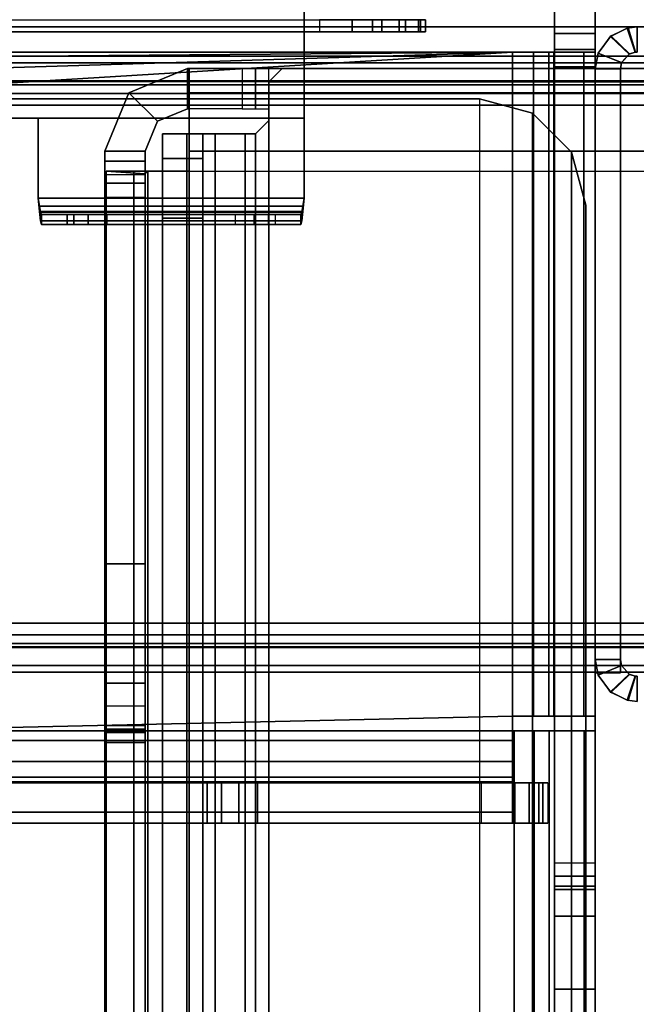
# Model space of a CAD drawing. Units: inches. Extents: x -2 to 194, y -6 to 65.
# Drawn here: x 82 to 83, y 8 to 11 of the extents above; entities that cross this region are included whole.
import ezdxf

# ---------------------------------------------------------------- set-up
doc = ezdxf.new("R2010")
doc.units = ezdxf.units.IN
doc.header["$MEASUREMENT"] = 0
for name, color, linetype in [('FRAME', 7, 'Continuous'), ('FRAME-BRACKET', 7, 'Continuous'), ('FRAME-CONNECTOR', 7, 'Continuous'), ('FRAME-LIGHTSEAL', 7, 'Continuous'), ('FRAME-OTHER', 7, 'Continuous'), ('TILE-STEEL', 3, 'Continuous'), ('WKSURF-TOP', 6, 'Continuous')]:
    doc.layers.add(name, color=color, linetype=linetype)
doc.styles.get("Standard").update_dxf_attribs({"font": 'arial.ttf'})

# ---------------------------------------------------------------- blocks, each defined once
blk = doc.blocks.new('MHQ100_4206_0T')
at = {"layer": 'FRAME'}
for points in [[(37.625, -6, 6.9215), (37.625, -6.075, 6.9215), (37.6316, -6.0754, 6.9611), (37.655, -6.0037, 6.9757)], [(37.625, -6.075, 26.705), (37.625, -6, 26.705), (37.6522, -6.003, 26.6472), (37.6305, -6.0753, 26.663)], [(37.625, -6, 26.705), (37.6522, -6.003, 26.6472), (37.655, -6.0037, 6.9757), (37.625, -6, 6.9215)], [(37.655, -6.0037, 26.6243), (37.6316, -6.0754, 26.6389), (37.625, -6.075, 26.6785), (37.625, -6, 26.6785)], [(37.6305, -6.0753, 26.663), (37.6522, -6.003, 26.6472), (37.703, -6.0273, 26.615), (37.6479, -6.0806, 26.625)], [(37.655, -6.0037, 6.9757), (37.6316, -6.0754, 6.9611), (37.649, -6.0812, 6.9966), (37.7043, -6.0284, 7.0057)], [(37.7043, -6.0284, 26.5943), (37.649, -6.0812, 26.6034), (37.6316, -6.0754, 26.6389), (37.655, -6.0037, 26.6243)], [(37.7043, -6.0284, 7.0057), (37.655, -6.0037, 6.9757), (37.6522, -6.003, 26.6472), (37.703, -6.0273, 26.615)], [(37.6479, -6.0806, 26.625), (37.703, -6.0273, 26.615), (37.7411, -6.0788, 26.605), (37.6715, -6.1065, 26.605)], [(37.7043, -6.0284, 7.0057), (37.649, -6.0812, 6.9966), (37.6714, -6.1064, 7.015), (37.741, -6.0785, 7.015)], [(37.741, -6.0785, 26.585), (37.6714, -6.1064, 26.585), (37.649, -6.0812, 26.6034), (37.7043, -6.0284, 26.5943)], [(37.703, -6.0273, 26.615), (37.7411, -6.0788, 26.605), (37.741, -6.0785, 7.015), (37.7043, -6.0284, 7.0057)], [(71.68, -6.0875, 5.745), (36.32, -6.0875, 5.745), (36.32, -6.1069, 5.6725), (71.68, -6.1069, 5.6725)], [(71.68, -6.0875, 6.831), (71.68, -6.0875, 5.745), (36.32, -6.0875, 5.745), (36.32, -6.0875, 6.831)], [(71.68, -6.1069, 6.9035), (36.32, -6.1069, 6.9035), (36.32, -6.0875, 6.831), (71.68, -6.0875, 6.831)], [(71.68, -6.1069, 27.9275), (36.32, -6.1069, 27.9275), (36.32, -6.0875, 27.855), (71.68, -6.0875, 27.855)], [(36.32, -6.0875, 26.769), (36.32, -6.0875, 27.855), (71.68, -6.0875, 27.855), (71.68, -6.0875, 26.769)], [(71.68, -6.0875, 26.769), (36.32, -6.0875, 26.769), (36.32, -6.1069, 26.6965), (71.68, -6.1069, 26.6965)], [(37.625, -6.075, 6.9215), (37.6316, -6.0754, 6.9611), (37.6305, -6.0753, 26.663), (37.625, -6.075, 26.705)], [(37.6479, -6.0806, 26.625), (37.6305, -6.0753, 26.663), (37.6316, -6.0754, 6.9611), (37.649, -6.0812, 6.9966)], [(37.649, -6.0812, 6.9966), (37.6714, -6.1064, 7.015), (37.6715, -6.1065, 26.605), (37.6479, -6.0806, 26.625)], [(37.675, -6.125, 7.015), (37.6714, -6.1064, 7.015), (37.741, -6.0785, 7.015), (37.75, -6.125, 7.015)], [(37.75, -6.125, 26.585), (37.741, -6.0785, 26.585), (37.6714, -6.1064, 26.585), (37.675, -6.125, 26.585)], [(37.75, -6.125, 26.605), (37.7411, -6.0788, 26.605), (37.6715, -6.1065, 26.605), (37.675, -6.125, 26.605)], [(37.675, -6.085, 7.015), (37.75, -6.085, 7.015), (37.75, -7.875, 7.015), (37.675, -7.875, 7.015)], [(37.675, -6.085, 26.605), (37.75, -6.085, 26.605), (37.75, -7.875, 26.605), (37.675, -7.875, 26.605)], [(37.675, -6.085, 7.015), (37.675, -7.875, 7.015), (37.675, -7.875, 26.605), (37.675, -6.085, 26.605)], [(37.75, -6.085, 7.015), (37.675, -6.085, 7.015), (37.675, -6.085, 26.605), (37.75, -6.085, 26.605)], [(37.675, -7.875, 26.585), (37.75, -7.875, 26.585), (37.75, -6.085, 26.585), (37.675, -6.085, 26.585)], [(37.75, -6.125, 7.015), (37.741, -6.0785, 7.015), (37.7411, -6.0788, 26.605), (37.75, -6.125, 26.605)], [(37.75, -7.875, 26.605), (37.75, -6.085, 26.605), (37.75, -6.085, 7.015), (37.75, -7.875, 7.015)], [(71.68, -6.1069, 5.6725), (36.32, -6.1069, 5.6725), (36.32, -6.16, 5.6194), (71.68, -6.16, 5.6194)], [(71.68, -6.16, 6.9566), (36.32, -6.16, 6.9566), (36.32, -6.1069, 6.9035), (71.68, -6.1069, 6.9035)], [(71.68, -6.16, 27.9806), (36.32, -6.16, 27.9806), (36.32, -6.1069, 27.9275), (71.68, -6.1069, 27.9275)], [(71.68, -6.1069, 26.6965), (36.32, -6.1069, 26.6965), (36.32, -6.16, 26.6434), (71.68, -6.16, 26.6434)], [(37.675, -6.125, 26.605), (37.6715, -6.1065, 26.605), (37.6714, -6.1064, 7.015), (37.675, -6.125, 7.015)], [(37.675, -6.125, 7.015), (37.75, -6.125, 7.015), (37.75, -6.125, 26.605), (37.675, -6.125, 26.605)], [(71.68, -6.16, 5.6194), (36.32, -6.16, 5.6194), (36.32, -6.2325, 5.6), (71.68, -6.2325, 5.6)], [(71.68, -6.2325, 6.976), (36.32, -6.2325, 6.976), (36.32, -6.16, 6.9566), (71.68, -6.16, 6.9566)], [(71.68, -6.2325, 28), (36.32, -6.2325, 28), (36.32, -6.16, 27.9806), (71.68, -6.16, 27.9806)], [(71.68, -6.16, 26.6434), (36.32, -6.16, 26.6434), (36.32, -6.2325, 26.624), (71.68, -6.2325, 26.624)], [(36.32, -6.1625, 5.745), (71.68, -6.1625, 5.745), (71.68, -6.1719, 5.71), (36.32, -6.1719, 5.71)], [(36.32, -6.1625, 5.745), (36.32, -6.1625, 6.831), (71.68, -6.1625, 6.831), (71.68, -6.1625, 5.745)], [(36.32, -6.1719, 6.866), (71.68, -6.1719, 6.866), (71.68, -6.1625, 6.831), (36.32, -6.1625, 6.831)], [(36.32, -6.1719, 27.89), (71.68, -6.1719, 27.89), (71.68, -6.1625, 27.855), (36.32, -6.1625, 27.855)], [(71.68, -6.1625, 27.855), (71.68, -6.1625, 26.769), (36.32, -6.1625, 26.769), (36.32, -6.1625, 27.855)], [(36.32, -6.1625, 26.769), (71.68, -6.1625, 26.769), (71.68, -6.1719, 26.734), (36.32, -6.1719, 26.734)], [(36.32, -6.1719, 5.71), (71.68, -6.1719, 5.71), (71.68, -6.1975, 5.6844), (36.32, -6.1975, 5.6844)], [(36.32, -6.1975, 6.8916), (71.68, -6.1975, 6.8916), (71.68, -6.1719, 6.866), (36.32, -6.1719, 6.866)], [(36.32, -6.1975, 27.9156), (71.68, -6.1975, 27.9156), (71.68, -6.1719, 27.89), (36.32, -6.1719, 27.89)], [(36.32, -6.1719, 26.734), (71.68, -6.1719, 26.734), (71.68, -6.1975, 26.7084), (36.32, -6.1975, 26.7084)], [(36.32, -6.1975, 5.6844), (71.68, -6.1975, 5.6844), (71.68, -6.2325, 5.675), (36.32, -6.2325, 5.675)], [(36.32, -6.2325, 6.901), (71.68, -6.2325, 6.901), (71.68, -6.1975, 6.8916), (36.32, -6.1975, 6.8916)], [(36.32, -6.2325, 27.925), (71.68, -6.2325, 27.925), (71.68, -6.1975, 27.9156), (36.32, -6.1975, 27.9156)], [(36.32, -6.1975, 26.7084), (71.68, -6.1975, 26.7084), (71.68, -6.2325, 26.699), (36.32, -6.2325, 26.699)], [(71.68, -6.2325, 5.675), (71.68, -7.7675, 5.675), (36.32, -7.7675, 5.675), (36.32, -6.2325, 5.675)], [(36.32, -6.2325, 5.6), (71.68, -6.2325, 5.6), (71.68, -7.7675, 5.6), (36.32, -7.7675, 5.6)], [(36.32, -6.2325, 6.901), (36.32, -7.7675, 6.901), (71.68, -7.7675, 6.901), (71.68, -6.2325, 6.901)], [(36.32, -7.7675, 6.976), (71.68, -7.7675, 6.976), (71.68, -6.2325, 6.976), (36.32, -6.2325, 6.976)], [(36.32, -6.2325, 27.925), (36.32, -7.7675, 27.925), (71.68, -7.7675, 27.925), (71.68, -6.2325, 27.925)], [(36.32, -7.7675, 28), (71.68, -7.7675, 28), (71.68, -6.2325, 28), (36.32, -6.2325, 28)], [(71.68, -6.2325, 26.699), (71.68, -7.7675, 26.699), (36.32, -7.7675, 26.699), (36.32, -6.2325, 26.699)], [(36.32, -6.2325, 26.624), (71.68, -6.2325, 26.624), (71.68, -7.7675, 26.624), (36.32, -7.7675, 26.624)], [(36.32, -7.7675, 5.675), (71.68, -7.7675, 5.675), (71.68, -7.8025, 5.6844), (36.32, -7.8025, 5.6844)], [(71.68, -7.7675, 5.6), (36.32, -7.7675, 5.6), (36.32, -7.84, 5.6194), (71.68, -7.84, 5.6194)], [(36.32, -7.8025, 6.8916), (71.68, -7.8025, 6.8916), (71.68, -7.7675, 6.901), (36.32, -7.7675, 6.901)], [(71.68, -7.84, 6.9566), (36.32, -7.84, 6.9566), (36.32, -7.7675, 6.976), (71.68, -7.7675, 6.976)], [(36.32, -7.8025, 27.9156), (71.68, -7.8025, 27.9156), (71.68, -7.7675, 27.925), (36.32, -7.7675, 27.925)], [(71.68, -7.84, 27.9806), (36.32, -7.84, 27.9806), (36.32, -7.7675, 28), (71.68, -7.7675, 28)], [(36.32, -7.7675, 26.699), (71.68, -7.7675, 26.699), (71.68, -7.8025, 26.7084), (36.32, -7.8025, 26.7084)], [(71.68, -7.7675, 26.624), (36.32, -7.7675, 26.624), (36.32, -7.84, 26.6434), (71.68, -7.84, 26.6434)], [(36.32, -7.8025, 5.6844), (71.68, -7.8025, 5.6844), (71.68, -7.8281, 5.71), (36.32, -7.8281, 5.71)], [(36.32, -7.8281, 6.866), (71.68, -7.8281, 6.866), (71.68, -7.8025, 6.8916), (36.32, -7.8025, 6.8916)], [(36.32, -7.8281, 27.89), (71.68, -7.8281, 27.89), (71.68, -7.8025, 27.9156), (36.32, -7.8025, 27.9156)], [(36.32, -7.8025, 26.7084), (71.68, -7.8025, 26.7084), (71.68, -7.8281, 26.734), (36.32, -7.8281, 26.734)], [(36.32, -7.8281, 5.71), (71.68, -7.8281, 5.71), (71.68, -7.8375, 5.745), (36.32, -7.8375, 5.745)], [(36.32, -7.8375, 6.831), (71.68, -7.8375, 6.831), (71.68, -7.8281, 6.866), (36.32, -7.8281, 6.866)], [(36.32, -7.8375, 27.855), (71.68, -7.8375, 27.855), (71.68, -7.8281, 27.89), (36.32, -7.8281, 27.89)], [(36.32, -7.8281, 26.734), (71.68, -7.8281, 26.734), (71.68, -7.8375, 26.769), (36.32, -7.8375, 26.769)], [(71.68, -7.8375, 5.745), (71.68, -7.8375, 6.831), (36.32, -7.8375, 6.831), (36.32, -7.8375, 5.745)], [(36.32, -7.8375, 27.855), (36.32, -7.8375, 26.769), (71.68, -7.8375, 26.769), (71.68, -7.8375, 27.855)], [(71.68, -7.84, 5.6194), (36.32, -7.84, 5.6194), (36.32, -7.8931, 5.6725), (71.68, -7.8931, 5.6725)], [(71.68, -7.8931, 6.9035), (36.32, -7.8931, 6.9035), (36.32, -7.84, 6.9566), (71.68, -7.84, 6.9566)], [(71.68, -7.8931, 27.9275), (36.32, -7.8931, 27.9275), (36.32, -7.84, 27.9806), (71.68, -7.84, 27.9806)], [(71.68, -7.84, 26.6434), (36.32, -7.84, 26.6434), (36.32, -7.8931, 26.6965), (71.68, -7.8931, 26.6965)], [(37.75, -7.875, 7.015), (37.741, -7.9215, 7.015), (37.6714, -7.8936, 7.015), (37.675, -7.875, 7.015)], [(37.675, -7.875, 7.015), (37.6714, -7.8936, 7.015), (37.6715, -7.8935, 26.605), (37.675, -7.875, 26.605)], [(37.675, -7.875, 26.585), (37.6714, -7.8936, 26.585), (37.741, -7.9215, 26.585), (37.75, -7.875, 26.585)], [(37.675, -7.875, 26.605), (37.6715, -7.8935, 26.605), (37.7411, -7.9212, 26.605), (37.75, -7.875, 26.605)], [(37.675, -7.875, 26.605), (37.75, -7.875, 26.605), (37.75, -7.875, 7.015), (37.675, -7.875, 7.015)], [(37.75, -7.875, 26.605), (37.7411, -7.9212, 26.605), (37.741, -7.9215, 7.015), (37.75, -7.875, 7.015)], [(71.68, -7.8931, 5.6725), (36.32, -7.8931, 5.6725), (36.32, -7.9125, 5.745), (71.68, -7.9125, 5.745)], [(71.68, -7.9125, 6.831), (36.32, -7.9125, 6.831), (36.32, -7.8931, 6.9035), (71.68, -7.8931, 6.9035)], [(71.68, -7.9125, 27.855), (36.32, -7.9125, 27.855), (36.32, -7.8931, 27.9275), (71.68, -7.8931, 27.9275)], [(71.68, -7.8931, 26.6965), (36.32, -7.8931, 26.6965), (36.32, -7.9125, 26.769), (71.68, -7.9125, 26.769)], [(37.6715, -7.8935, 26.605), (37.7411, -7.9212, 26.605), (37.703, -7.9727, 26.615), (37.6479, -7.9194, 26.625)], [(37.6479, -7.9194, 26.625), (37.6715, -7.8935, 26.605), (37.6714, -7.8936, 7.015), (37.649, -7.9188, 6.9966)], [(37.741, -7.9215, 7.015), (37.6714, -7.8936, 7.015), (37.649, -7.9188, 6.9966), (37.7043, -7.9716, 7.0057)], [(37.7043, -7.9716, 26.5943), (37.649, -7.9188, 26.6034), (37.6714, -7.8936, 26.585), (37.741, -7.9215, 26.585)], [(36.32, -7.9125, 6.831), (36.32, -7.9125, 5.745), (71.68, -7.9125, 5.745), (71.68, -7.9125, 6.831)], [(71.68, -7.9125, 26.769), (71.68, -7.9125, 27.855), (36.32, -7.9125, 27.855), (36.32, -7.9125, 26.769)], [(37.655, -7.9963, 6.9757), (37.6316, -7.9246, 6.9611), (37.625, -7.925, 6.9215), (37.625, -8, 6.9215)], [(37.625, -7.925, 26.705), (37.6305, -7.9247, 26.663), (37.6316, -7.9246, 6.9611), (37.625, -7.925, 6.9215)], [(37.625, -8, 26.6785), (37.625, -7.925, 26.6785), (37.6316, -7.9246, 26.6389), (37.655, -7.9963, 26.6243)], [(37.6305, -7.9247, 26.663), (37.6522, -7.997, 26.6472), (37.625, -8, 26.705), (37.625, -7.925, 26.705)], [(37.649, -7.9188, 6.9966), (37.6316, -7.9246, 6.9611), (37.6305, -7.9247, 26.663), (37.6479, -7.9194, 26.625)], [(37.6479, -7.9194, 26.625), (37.703, -7.9727, 26.615), (37.6522, -7.997, 26.6472), (37.6305, -7.9247, 26.663)], [(37.7043, -7.9716, 7.0057), (37.649, -7.9188, 6.9966), (37.6316, -7.9246, 6.9611), (37.655, -7.9963, 6.9757)], [(37.655, -7.9963, 26.6243), (37.6316, -7.9246, 26.6389), (37.649, -7.9188, 26.6034), (37.7043, -7.9716, 26.5943)], [(37.7043, -7.9716, 7.0057), (37.741, -7.9215, 7.015), (37.7411, -7.9212, 26.605), (37.703, -7.9727, 26.615)], [(37.703, -7.9727, 26.615), (37.6522, -7.997, 26.6472), (37.655, -7.9963, 6.9757), (37.7043, -7.9716, 7.0057)], [(37.625, -8, 6.9215), (37.655, -7.9963, 6.9757), (37.6522, -7.997, 26.6472), (37.625, -8, 26.705)]]:
    blk.add_3dface(points, dxfattribs=at)
at = {"layer": 'FRAME-BRACKET'}
for points in [[(37.935, -0.256, 7.095), (37.935, -7.744, 7.095), (38.0925, -7.7862, 7.095), (38.0925, -0.2138, 7.095)], [(38.0925, -7.7862, 6.975), (38.0925, -0.2138, 6.975), (37.935, -0.256, 6.975), (37.935, -7.744, 6.975)], [(39.755, -7.7862, 7.095), (38.0925, -7.7862, 7.095), (38.0925, -0.2138, 7.095), (39.755, -0.2138, 7.095)], [(38.0925, -7.7862, 6.975), (38.0925, -0.2138, 6.975), (39.755, -0.2138, 6.975), (39.755, -7.7862, 6.975)], [(37.8198, -0.3713, 7.095), (37.8198, -7.6287, 7.095), (37.935, -7.744, 7.095), (37.935, -0.256, 7.095)], [(37.935, -7.744, 6.975), (37.935, -0.256, 6.975), (37.8198, -0.3713, 6.975), (37.8198, -7.6287, 6.975)], [(37.7776, -0.5287, 7.095), (37.7776, -7.4713, 7.095), (37.8198, -7.6287, 7.095), (37.8198, -0.3713, 7.095)], [(37.8198, -7.6287, 6.975), (37.8198, -0.3713, 6.975), (37.7776, -0.5287, 6.975), (37.7776, -7.4713, 6.975)], [(37.7776, -0.5287, 6.975), (37.7776, -0.5287, 7.095), (37.7776, -7.4713, 7.095), (37.7776, -7.4713, 6.975)], [(37.75, -5.9132, 27.7223), (37.75, -2.0876, 27.7223), (37.7822, -2.0876, 27.8423), (37.7822, -5.9132, 27.8423)], [(37.75, -5.9132, 27.7223), (37.75, -5.9132, 26.5056), (37.75, -2.0876, 26.5056), (37.75, -2.0876, 27.7223)], [(37.7822, -5.9132, 27.8423), (37.7822, -2.0876, 27.8423), (37.87, -2.0876, 27.9301), (37.87, -5.9132, 27.9301)], [(37.87, -5.9132, 27.9301), (37.87, -2.0876, 27.9301), (37.99, -2.0876, 27.9623), (37.99, -5.9132, 27.9623)], [(37.87, -2.0876, 27.7223), (37.87, -5.9132, 27.7223), (37.8861, -5.9132, 27.7823), (37.8861, -2.0876, 27.7823)], [(37.87, -2.0876, 26.5056), (37.87, -2.0876, 27.7223), (37.87, -5.9132, 27.7223), (37.87, -5.9132, 26.5056)], [(37.8861, -2.0876, 27.7823), (37.8861, -5.9132, 27.7823), (37.93, -5.9132, 27.8262), (37.93, -2.0876, 27.8262)], [(37.93, -2.0876, 27.8262), (37.93, -5.9132, 27.8262), (37.99, -5.9132, 27.8423), (37.99, -2.0876, 27.8423)], [(40.1122, -5.9132, 27.9623), (37.99, -5.9132, 27.9623), (37.99, -2.0876, 27.9623), (40.1122, -2.0876, 27.9623)], [(40.1122, -2.0876, 27.8423), (40.1122, -5.9132, 27.8423), (37.99, -5.9132, 27.8423), (37.99, -2.0876, 27.8423)], [(37.75, -5.1475, 22.5603), (37.87, -5.1475, 22.5603), (37.87, -4.8522, 22.6394), (37.75, -4.8522, 22.6394)], [(37.75, -4.8522, 22.6394), (37.75, -5.9132, 26.5056), (37.75, -7.8817, 26.5056), (37.75, -8.3453, 25.6279)], [(37.75, -5.3637, 22.3442), (37.87, -5.3637, 22.3442), (37.87, -5.1475, 22.5603), (37.75, -5.1475, 22.5603)], [(37.75, -5.4428, 22.0489), (37.87, -5.4428, 22.0489), (37.87, -5.3637, 22.3442), (37.75, -5.3637, 22.3442)], [(37.87, -5.4428, 19.8923), (37.75, -5.4428, 19.8923), (37.75, -5.4533, 19.853), (37.87, -5.4533, 19.853)], [(37.87, -5.4428, 19.8923), (37.75, -5.4428, 19.8923), (37.75, -5.4428, 22.0489), (37.87, -5.4428, 22.0489)], [(37.75, -5.4428, 19.8923), (37.75, -5.4533, 19.853), (37.75, -5.4822, 19.8241), (37.75, -5.5215, 19.8136)], [(37.75, -5.4428, 19.8923), (37.75, -5.5215, 19.8136), (37.75, -7.925, 19.8136), (37.75, -5.4428, 19.8923)], [(37.87, -5.4533, 19.853), (37.75, -5.4533, 19.853), (37.75, -5.4822, 19.8241), (37.87, -5.4822, 19.8241)], [(37.87, -5.5215, 19.8136), (37.87, -5.4822, 19.8241), (37.87, -5.4533, 19.853), (37.87, -5.4428, 19.8923)], [(37.87, -5.5215, 19.8136), (37.87, -5.4428, 19.8923), (37.87, -7.925, 19.8136), (37.87, -5.5215, 19.8136)], [(37.87, -5.4822, 19.8241), (37.75, -5.4822, 19.8241), (37.75, -5.5215, 19.8136), (37.87, -5.5215, 19.8136)], [(37.87, -5.9565, 19.8136), (37.75, -5.9565, 19.8136), (37.75, -5.5215, 19.8136), (37.87, -5.5215, 19.8136)], [(37.9051, -5.6396, 19.9155), (37.9051, -5.7596, 19.9155), (37.8897, -5.7596, 19.9623), (37.8897, -5.6396, 19.9623)], [(37.8897, -5.6396, 19.9623), (37.8897, -5.6396, 22.915), (38.8995, -5.6396, 23.0431), (41.1554, -5.6396, 20.4113)], [(37.9161, -5.6396, 23.0135), (37.9161, -5.7596, 23.0135), (37.8897, -5.7596, 22.915), (37.8897, -5.6396, 22.915)], [(41.1554, -5.6396, 20.4113), (41.1812, -5.6396, 20.3727), (37.9051, -5.6396, 19.9155), (37.8897, -5.6396, 19.9623)], [(37.8897, -5.6396, 22.915), (37.9161, -5.6396, 23.0135), (38.857, -5.6396, 23.0803), (38.8995, -5.6396, 23.0431)], [(37.9453, -5.6396, 19.887), (37.9453, -5.7596, 19.887), (37.9051, -5.7596, 19.9155), (37.9051, -5.6396, 19.9155)], [(37.9453, -5.6396, 19.887), (37.9051, -5.6396, 19.9155), (41.1812, -5.6396, 20.3727), (41.1973, -5.6396, 20.3292)], [(37.9881, -5.6396, 23.0855), (37.9881, -5.7596, 23.0855), (37.9161, -5.7596, 23.0135), (37.9161, -5.6396, 23.0135)], [(38.8058, -5.6396, 23.1038), (38.857, -5.6396, 23.0803), (37.9161, -5.6396, 23.0135), (37.9881, -5.6396, 23.0855)], [(37.995, -5.6396, 19.8835), (37.995, -5.7596, 19.8835), (37.9453, -5.7596, 19.887), (37.9453, -5.6396, 19.887)], [(41.1973, -5.6396, 20.3292), (41.2028, -5.6396, 20.2832), (37.995, -5.6396, 19.8835), (37.9453, -5.6396, 19.887)], [(38.0865, -5.6396, 23.1119), (38.0865, -5.7596, 23.1119), (37.9881, -5.7596, 23.0855), (37.9881, -5.6396, 23.0855)], [(38.75, -5.6396, 23.1119), (38.8058, -5.6396, 23.1038), (37.9881, -5.6396, 23.0855), (38.0865, -5.6396, 23.1119)], [(37.995, -5.6725, 19.6911), (41.2028, -5.6725, 19.6911), (41.2028, -5.6396, 19.8136), (37.995, -5.6396, 19.8136)], [(37.995, -5.6725, 19.6911), (37.995, -5.7764, 19.7511), (37.995, -5.7596, 19.8136), (37.995, -5.6396, 19.8136)], [(37.995, -5.6396, 19.8136), (37.995, -5.6396, 19.8835), (37.995, -5.7596, 19.8835), (37.995, -5.7596, 19.8136)], [(37.995, -5.6396, 19.8136), (37.995, -5.6396, 19.8835), (41.2028, -5.6396, 20.2832), (41.2028, -5.6396, 19.8136)], [(38.0865, -5.6396, 23.1119), (38.0865, -5.7596, 23.1119), (38.75, -5.7596, 23.1119), (38.75, -5.6396, 23.1119)], [(38.75, -5.6396, 23.1119), (38.75, -5.7596, 23.1119), (38.8058, -5.7596, 23.1038), (38.8058, -5.6396, 23.1038)], [(38.8058, -5.6396, 23.1038), (38.8058, -5.7596, 23.1038), (38.857, -5.7596, 23.0803), (38.857, -5.6396, 23.0803)], [(38.857, -5.6396, 23.0803), (38.857, -5.7596, 23.0803), (38.8995, -5.7596, 23.0431), (38.8995, -5.6396, 23.0431)], [(41.1554, -5.7596, 20.4113), (41.1554, -5.6396, 20.4113), (38.8995, -5.6396, 23.0431), (38.8995, -5.7596, 23.0431)], [(37.995, -5.7621, 19.6014), (41.2028, -5.7621, 19.6014), (41.2028, -5.6725, 19.6911), (37.995, -5.6725, 19.6911)], [(37.995, -5.7621, 19.6014), (37.995, -5.8221, 19.7053), (37.995, -5.7764, 19.7511), (37.995, -5.6725, 19.6911)], [(37.8897, -5.7596, 22.915), (38.8995, -5.7596, 23.0431), (38.857, -5.7596, 23.0803), (37.9161, -5.7596, 23.0135)], [(38.8995, -5.7596, 23.0431), (37.8897, -5.7596, 22.915), (37.8897, -5.7596, 19.9623), (41.1554, -5.7596, 20.4113)], [(41.1812, -5.7596, 20.3727), (41.1554, -5.7596, 20.4113), (37.8897, -5.7596, 19.9623), (37.9051, -5.7596, 19.9155)], [(37.9051, -5.7596, 19.9155), (37.9453, -5.7596, 19.887), (41.1973, -5.7596, 20.3292), (41.1812, -5.7596, 20.3727)], [(37.9161, -5.7596, 23.0135), (38.857, -5.7596, 23.0803), (38.8058, -5.7596, 23.1038), (37.9881, -5.7596, 23.0855)], [(41.2028, -5.7596, 20.2832), (41.1973, -5.7596, 20.3292), (37.9453, -5.7596, 19.887), (37.995, -5.7596, 19.8835)], [(37.9881, -5.7596, 23.0855), (38.8058, -5.7596, 23.1038), (38.75, -5.7596, 23.1119), (38.0865, -5.7596, 23.1119)], [(41.2028, -5.7764, 19.7511), (37.995, -5.7764, 19.7511), (37.995, -5.7596, 19.8136), (41.2028, -5.7596, 19.8136)], [(41.2028, -5.7596, 19.8136), (41.2028, -5.7596, 20.2832), (37.995, -5.7596, 19.8835), (37.995, -5.7596, 19.8136)], [(37.995, -5.8846, 19.5686), (41.2028, -5.8846, 19.5686), (41.2028, -5.7621, 19.6014), (37.995, -5.7621, 19.6014)], [(37.995, -5.8846, 19.5686), (37.995, -5.8846, 19.6886), (37.995, -5.8221, 19.7053), (37.995, -5.7621, 19.6014)], [(41.2028, -5.8221, 19.7053), (37.995, -5.8221, 19.7053), (37.995, -5.7764, 19.7511), (41.2028, -5.7764, 19.7511)], [(41.2028, -5.8846, 19.6886), (37.995, -5.8846, 19.6886), (37.995, -5.8221, 19.7053), (41.2028, -5.8221, 19.7053)], [(37.995, -5.8846, 19.5686), (41.2028, -5.8846, 19.5686), (41.2028, -7.7281, 19.5686), (37.995, -7.925, 19.5686)], [(37.995, -5.9565, 19.5686), (37.995, -5.9565, 19.6886), (37.995, -5.8846, 19.6886), (37.995, -5.8846, 19.5686)], [(37.995, -5.9565, 19.6886), (37.995, -7.925, 19.6886), (41.2028, -7.7281, 19.6886), (41.2028, -5.8846, 19.6886)], [(37.995, -5.8846, 19.6886), (37.995, -5.9565, 19.6886), (41.2028, -5.8846, 19.6886), (37.995, -5.8846, 19.6886)], [(37.75, -5.9132, 27.7223), (37.87, -5.9132, 27.7223), (37.8861, -5.9132, 27.7823), (37.7822, -5.9132, 27.8423)], [(37.87, -5.9132, 27.7223), (37.75, -5.9132, 27.7223), (37.75, -5.9132, 26.5056), (37.87, -5.9132, 26.5056)], [(37.87, -7.8817, 26.5056), (37.75, -7.8817, 26.5056), (37.75, -5.9132, 26.5056), (37.87, -5.9132, 26.5056)], [(37.7822, -5.9132, 27.8423), (37.8861, -5.9132, 27.7823), (37.93, -5.9132, 27.8262), (37.87, -5.9132, 27.9301)], [(37.87, -5.9132, 27.9301), (37.93, -5.9132, 27.8262), (37.99, -5.9132, 27.8423), (37.99, -5.9132, 27.9623)], [(37.99, -5.9132, 27.9623), (37.99, -5.9132, 27.8423), (40.1122, -5.9132, 27.8423), (40.1122, -5.9132, 27.9623)], [(37.7828, -7.925, 19.6911), (37.7828, -5.9565, 19.6911), (37.75, -5.9565, 19.8136), (37.75, -7.925, 19.8136)], [(37.7828, -5.9565, 19.6911), (37.8867, -5.9565, 19.7511), (37.87, -5.9565, 19.8136), (37.75, -5.9565, 19.8136)], [(37.8725, -7.925, 19.6014), (37.8725, -5.9565, 19.6014), (37.7828, -5.9565, 19.6911), (37.7828, -7.925, 19.6911)], [(37.8725, -5.9565, 19.6014), (37.9325, -5.9565, 19.7053), (37.8867, -5.9565, 19.7511), (37.7828, -5.9565, 19.6911)], [(37.87, -7.925, 19.8136), (37.87, -5.9565, 19.8136), (37.8867, -5.9565, 19.7511), (37.8867, -7.925, 19.7511)], [(37.995, -7.925, 19.5686), (37.995, -5.9565, 19.5686), (37.8725, -5.9565, 19.6014), (37.8725, -7.925, 19.6014)], [(37.995, -5.9565, 19.5686), (37.995, -5.9565, 19.6886), (37.9325, -5.9565, 19.7053), (37.8725, -5.9565, 19.6014)], [(37.8867, -7.925, 19.7511), (37.8867, -5.9565, 19.7511), (37.9325, -5.9565, 19.7053), (37.9325, -7.925, 19.7053)], [(37.9325, -7.925, 19.7053), (37.9325, -5.9565, 19.7053), (37.995, -5.9565, 19.6886), (37.995, -7.925, 19.6886)], [(37.8198, -7.6287, 6.975), (37.8198, -7.6287, 7.095), (37.7776, -7.4713, 7.095), (37.7776, -7.4713, 6.975)], [(37.935, -7.744, 6.975), (37.935, -7.744, 7.095), (37.8198, -7.6287, 7.095), (37.8198, -7.6287, 6.975)], [(37.995, -7.925, 19.5686), (41.2028, -7.7281, 19.5686), (41.1764, -7.8266, 19.5686)], [(41.0059, -7.925, 19.6886), (41.2028, -7.7281, 19.6886), (37.995, -7.925, 19.6886), (41.0059, -7.925, 19.6886)], [(38.0925, -7.7862, 6.975), (38.0925, -7.7862, 7.095), (37.935, -7.744, 7.095), (37.935, -7.744, 6.975)], [(38.0925, -7.7862, 6.975), (38.0925, -7.7862, 7.095), (39.755, -7.7862, 7.095), (39.755, -7.7862, 6.975)], [(37.995, -7.925, 19.5686), (41.1764, -7.8266, 19.5686), (41.1043, -7.8986, 19.5686)], [(37.75, -7.8817, 26.5056), (37.87, -7.8817, 26.5056), (37.87, -7.9801, 26.532), (37.75, -7.9801, 26.532)], [(37.75, -7.8817, 26.5056), (37.75, -7.9801, 26.532), (37.75, -8.3453, 25.6279), (37.75, -7.8817, 26.5056)], [(37.995, -7.925, 19.5686), (41.1043, -7.8986, 19.5686), (41.0059, -7.925, 19.5686)], [(37.8867, -7.925, 19.7511), (37.7828, -7.925, 19.6911), (37.75, -7.925, 19.8136), (37.87, -7.925, 19.8136)], [(37.75, -7.925, 24.1156), (37.87, -7.925, 24.1156), (37.87, -7.925, 19.8136), (37.75, -7.925, 19.8136)], [(37.87, -7.9327, 24.1701), (37.87, -7.925, 24.1156), (37.75, -7.925, 24.1156), (37.75, -7.9327, 24.1701)], [(37.87, -7.9327, 24.1701), (37.75, -7.9327, 24.1701), (37.75, -8.3376, 25.5733), (37.87, -8.3376, 25.5733)], [(37.9325, -7.925, 19.7053), (37.8725, -7.925, 19.6014), (37.7828, -7.925, 19.6911), (37.8867, -7.925, 19.7511)], [(37.995, -7.925, 19.6886), (37.995, -7.925, 19.5686), (37.8725, -7.925, 19.6014), (37.9325, -7.925, 19.7053)], [(37.995, -7.925, 19.6886), (37.995, -7.925, 19.5686), (41.0059, -7.925, 19.5686), (41.0059, -7.925, 19.6886)], [(37.75, -7.9801, 26.532), (37.87, -7.9801, 26.532), (37.87, -8.0522, 26.604), (37.75, -8.0522, 26.604)], [(37.75, -7.9801, 26.532), (37.75, -8.0522, 26.604), (37.75, -8.3453, 25.6279), (37.75, -7.9801, 26.532)]]:
    blk.add_3dface(points, dxfattribs=at)
for points, invisible_edges in [([(37.75, -4.8522, 22.6394), (37.75, -2.0876, 26.5056), (37.75, -5.9132, 26.5056), (37.75, -4.8522, 22.6394)], 1), ([(37.87, -4.8522, 22.6394), (37.87, -2.0876, 26.5056), (37.87, -5.9132, 26.5056), (37.87, -4.8522, 22.6394)], 7), ([(37.75, -5.1475, 22.5603), (37.75, -4.8522, 22.6394), (37.75, -8.3453, 25.6279), (37.75, -8.3376, 25.5733)], 8), ([(37.87, -8.3453, 25.6279), (37.87, -8.3376, 25.5733), (37.87, -5.1475, 22.5603), (37.87, -4.8522, 22.6394)], 10), ([(37.75, -5.3637, 22.3442), (37.75, -5.1475, 22.5603), (37.75, -8.3376, 25.5733), (37.75, -7.9327, 24.1701)], 10), ([(37.87, -5.3637, 22.3442), (37.87, -5.1475, 22.5603), (37.87, -8.3376, 25.5733), (37.87, -7.9327, 24.1701)], 10), ([(37.75, -5.4428, 22.0489), (37.75, -5.3637, 22.3442), (37.75, -7.9327, 24.1701), (37.75, -7.925, 24.1156)], 10), ([(37.87, -7.9327, 24.1701), (37.87, -7.925, 24.1156), (37.87, -5.4428, 22.0489), (37.87, -5.3637, 22.3442)], 10), ([(37.75, -7.925, 19.8136), (37.75, -5.4428, 19.8923), (37.75, -5.4428, 22.0489), (37.75, -7.925, 24.1156)], 4), ([(37.87, -7.925, 19.8136), (37.87, -5.4428, 19.8923), (37.87, -5.4428, 22.0489), (37.87, -7.925, 24.1156)], 4), ([(37.87, -7.8817, 26.5056), (37.87, -8.3453, 25.6279), (37.87, -7.9801, 26.532), (37.87, -7.8817, 26.5056)], 3), ([(37.87, -7.9801, 26.532), (37.87, -8.3453, 25.6279), (37.87, -8.0522, 26.604), (37.87, -7.9801, 26.532)], 3)]:
    blk.add_3dface(points, dxfattribs=dict(at, invisible_edges=invisible_edges))
at = {"layer": 'FRAME-LIGHTSEAL'}
for points in [[(71.97, -8, 5.5), (71.97, -8, 0), (36.03, -8, 0), (36.03, -8, 5.5)], [(36.03, -8, 5.5), (36.03, -8.08, 5.5), (71.97, -8.08, 5.5), (71.97, -8, 5.5)], [(71.97, -8, 0), (71.97, -8.08, 0), (36.03, -8.08, 0), (36.03, -8, 0)]]:
    blk.add_3dface(points, dxfattribs=at)
at = {"layer": 'FRAME-OTHER'}
blk.add_attdef('OTHER', (3, -17), '', height=2, dxfattribs=at)
blk = doc.blocks.new('MHQ300_4206WSM_0T')
at = {"layer": 'TILE-STEEL'}
for points in [[(39.3931, -7.4243, 19.8335), (38.6187, -7.4243, 19.8335), (38.6155, -7.4528, 19.8621), (39.3964, -7.4528, 19.8621)], [(38.6187, -7.4243, 19.8335), (38.6187, -7.4502, 19.8186), (38.6155, -7.4678, 19.8362), (38.6155, -7.4528, 19.8621)], [(39.3899, -7.4138, 19.7946), (38.6219, -7.4138, 19.7946), (38.6187, -7.4243, 19.8335), (39.3931, -7.4243, 19.8335)], [(38.6219, -7.4138, 19.7946), (38.6219, -7.4437, 19.7946), (38.6187, -7.4502, 19.8186), (38.6187, -7.4243, 19.8335)], [(38.6977, -7.4138, 19.1886), (39.3141, -7.4138, 19.1886), (39.3899, -7.4138, 19.7946), (38.6219, -7.4138, 19.7946)], [(38.6977, -7.4437, 19.1886), (38.6977, -7.4138, 19.1886), (38.6219, -7.4138, 19.7946), (38.6219, -7.4437, 19.7946)], [(38.6977, -7.4437, 19.1886), (38.6977, -7.4138, 19.1886), (38.7179, -7.4138, 19.1359), (38.7179, -7.4437, 19.1359)], [(38.7179, -7.4138, 19.1359), (39.294, -7.4138, 19.1359), (39.3141, -7.4138, 19.1886), (38.6977, -7.4138, 19.1886)], [(38.7179, -7.4437, 19.1359), (38.7179, -7.4138, 19.1359), (38.7601, -7.4138, 19.0986), (38.7601, -7.4437, 19.0986)], [(38.7601, -7.4138, 19.0986), (39.2517, -7.4138, 19.0986), (39.294, -7.4138, 19.1359), (38.7179, -7.4138, 19.1359)], [(38.7601, -7.4437, 19.0986), (38.7601, -7.4138, 19.0986), (38.8149, -7.4138, 19.0851), (38.8149, -7.4437, 19.0851)], [(38.8149, -7.4138, 19.0851), (39.1969, -7.4138, 19.0851), (39.2517, -7.4138, 19.0986), (38.7601, -7.4138, 19.0986)], [(39.1969, -7.4437, 19.0851), (39.1969, -7.4138, 19.0851), (38.8149, -7.4138, 19.0851), (38.8149, -7.4437, 19.0851)], [(39.2517, -7.4437, 19.0986), (39.2517, -7.4138, 19.0986), (39.1969, -7.4138, 19.0851), (39.1969, -7.4437, 19.0851)], [(39.294, -7.4437, 19.1359), (39.294, -7.4138, 19.1359), (39.2517, -7.4138, 19.0986), (39.2517, -7.4437, 19.0986)], [(39.3141, -7.4437, 19.1886), (39.3141, -7.4138, 19.1886), (39.294, -7.4138, 19.1359), (39.294, -7.4437, 19.1359)], [(39.3141, -7.4138, 19.1886), (39.3141, -7.4437, 19.1886), (39.3899, -7.4437, 19.7946), (39.3899, -7.4138, 19.7946)], [(39.3899, -7.4437, 19.7946), (39.3899, -7.4138, 19.7946), (39.3931, -7.4243, 19.8335), (39.3931, -7.4502, 19.8186)], [(39.3931, -7.4502, 19.8186), (39.3931, -7.4243, 19.8335), (39.3964, -7.4528, 19.8621), (39.3964, -7.4678, 19.8362)], [(39.3964, -7.4528, 19.8621), (38.6155, -7.4528, 19.8621), (38.6122, -7.4918, 19.8725), (39.3996, -7.4918, 19.8725)], [(38.6155, -7.4528, 19.8621), (38.6155, -7.4678, 19.8362), (38.6122, -7.4918, 19.8426), (38.6122, -7.4918, 19.8725)], [(38.6155, -7.4678, 19.8362), (39.3964, -7.4678, 19.8362), (39.3996, -7.4918, 19.8426), (38.6122, -7.4918, 19.8426)], [(38.6187, -7.4502, 19.8186), (39.3931, -7.4502, 19.8186), (39.3964, -7.4678, 19.8362), (38.6155, -7.4678, 19.8362)], [(38.6219, -7.4437, 19.7946), (39.3899, -7.4437, 19.7946), (39.3931, -7.4502, 19.8186), (38.6187, -7.4502, 19.8186)], [(39.3141, -7.4437, 19.1886), (38.6977, -7.4437, 19.1886), (38.6219, -7.4437, 19.7946), (39.3899, -7.4437, 19.7946)], [(38.7179, -7.4437, 19.1359), (39.294, -7.4437, 19.1359), (39.3141, -7.4437, 19.1886), (38.6977, -7.4437, 19.1886)], [(38.7601, -7.4437, 19.0986), (39.2517, -7.4437, 19.0986), (39.294, -7.4437, 19.1359), (38.7179, -7.4437, 19.1359)], [(38.8149, -7.4437, 19.0851), (39.1969, -7.4437, 19.0851), (39.2517, -7.4437, 19.0986), (38.7601, -7.4437, 19.0986)], [(39.3964, -7.4678, 19.8362), (39.3964, -7.4528, 19.8621), (39.3996, -7.4918, 19.8725), (39.3996, -7.4918, 19.8426)], [(38.6122, -8.0831, 19.8426), (38.6122, -7.4918, 19.8426), (38.6122, -7.4918, 19.8725), (38.6122, -8.0831, 19.8725)], [(38.6122, -7.7288, 19.8725), (38.6122, -7.4918, 19.8725), (39.3996, -7.4918, 19.8725), (39.3996, -7.7288, 19.8725)], [(39.3996, -7.4918, 19.8426), (38.6122, -7.4918, 19.8426), (38.6122, -7.7288, 19.8426), (39.3996, -7.7288, 19.8426)], [(39.3996, -7.4918, 19.8426), (39.3996, -7.7288, 19.8426), (39.3996, -7.7288, 19.8725), (39.3996, -7.4918, 19.8725)], [(38.6122, -8.0831, 19.8426), (38.6122, -7.7288, 19.8426), (69.3878, -7.7288, 19.8426), (69.3878, -8.0831, 19.8426)], [(69.3878, -8.0831, 19.8725), (69.3878, -7.7288, 19.8725), (38.6122, -7.7288, 19.8725), (38.6122, -8.0831, 19.8725)], [(68.6004, -7.7288, 19.8725), (68.6004, -7.7288, 19.8426), (39.3996, -7.7288, 19.8426), (39.3996, -7.7288, 19.8725)], [(38.252, -8.0209, 19.252), (38.252, -7.9851, 19.252), (38.252, -7.9851, 19.466), (38.252, -8.0209, 19.466)], [(38.252, -7.9851, 19.466), (38.252, -7.9851, 19.252), (69.748, -7.9851, 19.252), (69.748, -7.9851, 19.466)], [(69.7326, -7.9851, 19.1546), (38.2674, -7.9851, 19.1546), (38.252, -7.9851, 19.252), (69.748, -7.9851, 19.252)], [(69.748, -7.9851, 19.466), (38.252, -7.9851, 19.466), (38.2731, -7.9851, 19.5447), (69.7269, -7.9851, 19.5447)], [(38.252, -8.0209, 19.466), (38.252, -7.9851, 19.466), (38.2731, -7.9851, 19.5447), (38.2731, -8.0209, 19.5447)], [(38.2674, -8.0209, 19.1546), (38.2674, -7.9851, 19.1546), (38.252, -7.9851, 19.252), (38.252, -8.0209, 19.252)], [(69.6879, -7.9851, 19.0668), (38.3121, -7.9851, 19.0668), (38.2674, -7.9851, 19.1546), (69.7326, -7.9851, 19.1546)], [(38.3121, -8.0209, 19.0668), (38.3121, -7.9851, 19.0668), (38.2674, -7.9851, 19.1546), (38.2674, -8.0209, 19.1546)], [(69.7269, -7.9851, 19.5447), (38.2731, -7.9851, 19.5447), (38.3307, -7.9851, 19.6023), (69.6693, -7.9851, 19.6023)], [(38.2731, -8.0209, 19.5447), (38.2731, -7.9851, 19.5447), (38.3307, -7.9851, 19.6023), (38.3307, -8.0209, 19.6023)], [(69.6182, -7.9851, 18.9972), (38.3818, -7.9851, 18.9972), (38.3121, -7.9851, 19.0668), (69.6879, -7.9851, 19.0668)], [(38.3818, -8.0209, 18.9972), (38.3818, -7.9851, 18.9972), (38.3121, -7.9851, 19.0668), (38.3121, -8.0209, 19.0668)], [(69.6693, -7.9851, 19.6023), (38.3307, -7.9851, 19.6023), (38.4094, -7.9851, 19.6234), (69.5906, -7.9851, 19.6234)], [(38.3307, -8.0209, 19.6023), (38.3307, -7.9851, 19.6023), (38.4094, -7.9851, 19.6234), (38.4094, -8.0209, 19.6234)], [(69.5304, -7.9851, 18.9524), (38.4696, -7.9851, 18.9524), (38.3818, -7.9851, 18.9972), (69.6182, -7.9851, 18.9972)], [(38.4696, -8.0209, 18.9524), (38.4696, -7.9851, 18.9524), (38.3818, -7.9851, 18.9972), (38.3818, -8.0209, 18.9972)], [(39.5906, -7.9851, 19.6234), (39.5906, -8.0209, 19.6234), (38.4094, -8.0209, 19.6234), (38.4094, -7.9851, 19.6234)], [(69.4331, -7.9851, 18.937), (38.5669, -7.9851, 18.937), (38.4696, -7.9851, 18.9524), (69.5304, -7.9851, 18.9524)], [(38.5669, -8.0209, 18.937), (38.5669, -7.9851, 18.937), (38.4696, -7.9851, 18.9524), (38.4696, -8.0209, 18.9524)], [(38.5669, -8.0209, 18.937), (38.5669, -7.9851, 18.937), (69.4331, -7.9851, 18.937), (69.4331, -8.0209, 18.937)]]:
    blk.add_3dface(points, dxfattribs=at)
blk = doc.blocks.new('MHQ405_T1206KRF_0T')
at = {"layer": 'WKSURF-TOP'}
for points in [[(0, -9.7443, 42), (0, 2.8483, 42), (72.915, 2.8483, 42), (72.915, -9.7443, 42)], [(0, 0.7203, 41.0551), (0, -8.3663, 41.0551), (71.9213, -8.3663, 41.0551), (71.9213, 0.7203, 41.0551)]]:
    blk.add_3dface(points, dxfattribs=at)
blk = doc.blocks.new('MHQ125_MN_0T')
at = {"layer": 'FRAME-CONNECTOR'}
for points in [[(2.7165, -0.163, 0.3881), (2.7165, -7.837, 0.3881), (-2.7165, -7.837, 0.3881), (-2.7165, -0.163, 0.3881)], [(-2.7165, -7.837, 0.5078), (2.7165, -7.837, 0.5078), (2.7165, -0.163, 0.5078), (-2.7165, -0.163, 0.5078)], [(2.7165, -7.837, 0.3881), (2.7165, -0.163, 0.3881), (2.7165, -0.163, 0.5078), (2.7165, -7.837, 0.5078)], [(2.7559, -7.6823, 0.5078), (2.7559, -0.3177, 0.5078), (2.7165, -0.2784, 0.5078), (2.7165, -7.7217, 0.5078)], [(2.7559, -7.6823, 0.3881), (2.7559, -0.3177, 0.3881), (2.7868, -0.3177, 0.3881), (2.7868, -7.6823, 0.3881)], [(2.7559, -7.6823, 0.5078), (2.7868, -7.6823, 0.5078), (2.7868, -0.3177, 0.5078), (2.7559, -0.3177, 0.5078)], [(2.7868, -0.3177, 0.3881), (2.9598, -0.3177, 0.4598), (2.9598, -7.6823, 0.4598), (2.7868, -7.6823, 0.3881)], [(2.8752, -7.6823, 0.5444), (2.8752, -0.3177, 0.5444), (2.7868, -0.3177, 0.5078), (2.7868, -7.6823, 0.5078)], [(2.8752, -7.6823, 0.5444), (2.9118, -7.6823, 0.6328), (2.9118, -0.3177, 0.6328), (2.8752, -0.3177, 0.5444)], [(2.9118, -7.6823, 0.8881), (2.9118, -7.6091, 1.0649), (2.9118, -0.391, 1.0649), (2.9118, -0.3177, 0.8881)], [(2.9118, -7.6823, 0.8881), (2.9118, -0.3177, 0.8881), (2.9118, -0.3177, 0.6328), (2.9118, -7.6823, 0.6328)], [(2.9598, -7.6823, 0.4598), (2.9598, -0.3177, 0.4598), (3.0315, -0.3177, 0.6328), (3.0315, -7.6823, 0.6328)], [(3.0315, -0.3177, 0.8881), (3.0315, -0.391, 1.0649), (3.0315, -7.6091, 1.0649), (3.0315, -7.6823, 0.8881)], [(3.0315, -7.6823, 0.6328), (3.0315, -0.3177, 0.6328), (3.0315, -0.3177, 0.8881), (3.0315, -7.6823, 0.8881)], [(2.9528, -0.3686, 5.6), (-2.9528, -0.3686, 5.6), (-2.9528, -7.6314, 5.6), (2.9528, -7.6314, 5.6)], [(2.9118, -7.4323, 1.1381), (2.9118, -0.5677, 1.1381), (2.9118, -0.391, 1.0649), (2.9118, -7.6091, 1.0649)], [(3.0315, -7.6091, 1.0649), (3.0315, -0.391, 1.0649), (3.0315, -0.5677, 1.1381), (3.0315, -7.4323, 1.1381)], [(2.9528, -0.4277, 5.48), (2.9528, -7.5723, 5.48), (-2.9528, -7.5723, 5.48), (-2.9578, -0.4277, 5.48)], [(3.1164, -0.4277, 5.5444), (2.9528, -0.4277, 5.6), (2.9528, -7.5723, 5.6), (3.1164, -7.5723, 5.5444)], [(2.9528, -0.4277, 5.48), (3.0747, -0.4277, 5.4033), (3.0747, -7.5723, 5.4033), (2.9528, -7.5723, 5.48)], [(3.0828, -0.4359, 5.36), (3.0828, -7.5641, 5.36), (3.0747, -7.5723, 5.4033), (3.0747, -0.4277, 5.4033)], [(3.0828, -0.4359, 5.36), (3.0828, -0.4635, 5.3185), (3.0828, -7.5365, 5.3185), (3.0828, -7.5641, 5.36)], [(3.1164, -0.4277, 5.5444), (3.1164, -7.5723, 5.5444), (3.1988, -7.5723, 5.4033), (3.1988, -0.4277, 5.4033)], [(3.2028, -0.4635, 5.3185), (3.1988, -0.4277, 5.4033), (3.1988, -7.5723, 5.4033), (3.2028, -7.5365, 5.3185)], [(3.0828, -0.5057, 5.2921), (3.0828, -7.4943, 5.2921), (3.0828, -7.5365, 5.3185), (3.0828, -0.4635, 5.3185)], [(3.2028, -0.4635, 5.3185), (3.2028, -7.5365, 5.3185), (3.2028, -7.4943, 5.2921), (3.2028, -0.5057, 5.2921)], [(3.0828, -0.5057, 5.2921), (3.0828, -2.0815, 4.7239), (3.0828, -5.9185, 4.7239), (3.0828, -7.4943, 5.2921)], [(3.2028, -2.0815, 4.7239), (3.2028, -0.5057, 5.2921), (3.2028, -7.4943, 5.2921), (3.2028, -5.9185, 4.7239)], [(3.0315, -0.5677, 1.1381), (2.9118, -0.5677, 1.1381), (2.9118, -7.4323, 1.1381), (3.0315, -7.4323, 1.1381)], [(3.0828, -2.1216, 4.7169), (3.0828, -5.8785, 4.7169), (3.0828, -5.9185, 4.7239), (3.0828, -2.0815, 4.7239)], [(3.2028, -2.0815, 4.7239), (3.2028, -5.9185, 4.7239), (3.2028, -5.8785, 4.7169), (3.2028, -2.1216, 4.7169)], [(3.0828, -2.1216, 4.7169), (3.2028, -2.1216, 4.7169), (3.2028, -5.8785, 4.7169), (3.0828, -5.8785, 4.7169)], [(3.2028, -5.9185, 4.7239), (3.0828, -5.9185, 4.7239), (3.0828, -5.8785, 4.7169), (3.2028, -5.8785, 4.7169)], [(3.0828, -5.9079, 4.6096), (3.0828, -5.9294, 4.6775), (3.2028, -5.9294, 4.6775), (3.2028, -5.9079, 4.6096)], [(3.2028, -5.9079, 0.6366), (3.0828, -5.9079, 0.6366), (3.0828, -5.9079, 4.6096), (3.2028, -5.9079, 4.6096)], [(3.0828, -6.0543, 0.2831), (3.0828, -5.9079, 0.6366), (3.2028, -5.9079, 0.6366), (3.2028, -6.0543, 0.2831)], [(3.0828, -5.9079, 4.6096), (3.0828, -5.9079, 0.6366), (3.0828, -6.0543, 0.2831), (3.0828, -5.9294, 4.6775)], [(3.0828, -7.4943, 5.2921), (3.0828, -5.9185, 4.7239), (3.2028, -5.9185, 4.7239), (3.2028, -7.4943, 5.2921)], [(3.2028, -5.9294, 4.6775), (3.2028, -6.0543, 0.2831), (3.2028, -5.9079, 0.6366), (3.2028, -5.9079, 4.6096)], [(3.2028, -5.9294, 4.6775), (3.0828, -5.9294, 4.6775), (3.0828, -5.9859, 4.7207), (3.2028, -5.9859, 4.7207)], [(3.0828, -6.0543, 0.2831), (3.0828, -6.4079, 0.1366), (3.0828, -5.9859, 4.7207), (3.0828, -5.9294, 4.6775)], [(3.2028, -6.4079, 0.1366), (3.2028, -6.0543, 0.2831), (3.2028, -5.9294, 4.6775), (3.2028, -5.9859, 4.7207)], [(3.0828, -5.9859, 4.7207), (3.2028, -5.9859, 4.7207), (3.2028, -7.5617, 5.2889), (3.0828, -7.5617, 5.2889)], [(3.0828, -5.9859, 4.7207), (3.0828, -6.4079, 0.1366), (3.0828, -7.6314, 0.1366), (3.0828, -7.5617, 5.2889)], [(3.2028, -7.5617, 5.2889), (3.2028, -7.6314, 0.1366), (3.2028, -6.4079, 0.1366), (3.2028, -5.9859, 4.7207)], [(3.2028, -6.4079, 0.1366), (3.0828, -6.4079, 0.1366), (3.0828, -6.0543, 0.2831), (3.2028, -6.0543, 0.2831)], [(3.0828, -7.6314, 0.1366), (3.0828, -6.4079, 0.1366), (3.2028, -6.4079, 0.1366), (3.2028, -7.6314, 0.1366)], [(2.9118, -7.4323, 1.1381), (2.9118, -7.6091, 1.0649), (3.0315, -7.6091, 1.0649), (3.0315, -7.4323, 1.1381)], [(3.0828, -7.5365, 5.3185), (3.0828, -7.4943, 5.2921), (3.2028, -7.4943, 5.2921), (3.2028, -7.5365, 5.3185)], [(3.1988, -7.5723, 5.4033), (3.0828, -7.5641, 5.36), (3.0828, -7.5365, 5.3185), (3.2028, -7.5365, 5.3185)], [(2.9528, -7.5723, 5.6), (2.9528, -7.5723, 5.48), (2.9528, -7.6314, 5.48), (2.9528, -7.6314, 5.6)], [(2.9528, -7.5723, 5.6), (2.9528, -7.5723, 5.48), (3.0747, -7.5723, 5.4033), (3.1164, -7.5723, 5.5444)], [(3.1988, -7.5723, 5.4033), (3.1164, -7.5723, 5.5444), (3.0747, -7.5723, 5.4033), (3.0828, -7.5641, 5.36)], [(3.2028, -7.5617, 5.2889), (3.0828, -7.5617, 5.2889), (3.0828, -7.6018, 5.2959), (3.2028, -7.6018, 5.2959)], [(3.0828, -7.6018, 5.2959), (3.0828, -7.5617, 5.2889), (3.0828, -7.6314, 0.1366), (3.0828, -7.6314, 5.2959)], [(3.2028, -7.6314, 5.2959), (3.2028, -7.6314, 0.1366), (3.2028, -7.5617, 5.2889), (3.2028, -7.6018, 5.2959)], [(3.0315, -7.6091, 1.0649), (2.9118, -7.6091, 1.0649), (2.9118, -7.6823, 0.8881), (3.0315, -7.6823, 0.8881)], [(3.0828, -7.6018, 5.2959), (3.0828, -7.6314, 5.2959), (3.2028, -7.6314, 5.2959), (3.2028, -7.6018, 5.2959)], [(2.9528, -7.6314, 5.6), (-2.9528, -7.6314, 5.6), (-2.9528, -7.8046, 5.5282), (2.9528, -7.8046, 5.5282)], [(2.9528, -7.6314, 5.48), (2.9528, -7.6314, 5.6), (2.9528, -7.8046, 5.5282), (2.9528, -7.7198, 5.4434)], [(3.2028, -7.6314, 5.2959), (3.0828, -7.6314, 5.2959), (3.0461, -7.7198, 5.2959), (3.131, -7.8046, 5.2959)], [(3.131, -7.8046, 0.1366), (3.0461, -7.7198, 0.1366), (3.0828, -7.6314, 0.1366), (3.2028, -7.6314, 0.1366)], [(3.0828, -7.6314, 0.1366), (3.0461, -7.7198, 0.1366), (3.0461, -7.7198, 5.2959), (3.0828, -7.6314, 5.2959)], [(3.131, -7.8046, 5.2959), (3.131, -7.8046, 0.1366), (3.2028, -7.6314, 0.1366), (3.2028, -7.6314, 5.2959)], [(2.7559, -7.6823, 0.3881), (2.7559, -7.6823, 0.5078), (2.7165, -7.7217, 0.5078), (2.7165, -7.7217, 0.3881)], [(2.7559, -7.6823, 0.5078), (2.7559, -7.6823, 0.3881), (2.7868, -7.6823, 0.3881), (2.7868, -7.6823, 0.5078)], [(2.8752, -7.6823, 0.5444), (2.7868, -7.6823, 0.5078), (2.7868, -7.6823, 0.3881), (2.9598, -7.6823, 0.4598)], [(3.0315, -7.6823, 0.6328), (2.9118, -7.6823, 0.6328), (2.8752, -7.6823, 0.5444), (2.9598, -7.6823, 0.4598)], [(2.9118, -7.6823, 0.8881), (2.9118, -7.6823, 0.6328), (3.0315, -7.6823, 0.6328), (3.0315, -7.6823, 0.8881)], [(2.9528, -7.7564, 5.355), (2.9528, -7.7198, 5.4434), (2.9528, -7.8046, 5.5282), (2.9528, -7.8764, 5.355)], [(3.0461, -7.7198, 5.2959), (2.9578, -7.7564, 5.2959), (2.9578, -7.8764, 5.2959), (3.131, -7.8046, 5.2959)], [(2.9578, -7.7564, 0.1366), (3.0461, -7.7198, 0.1366), (3.131, -7.8046, 0.1366), (2.9578, -7.8764, 0.1366)], [(3.0461, -7.7198, 5.2959), (3.0461, -7.7198, 0.1366), (2.9578, -7.7564, 0.1366), (2.9578, -7.7564, 5.2959)], [(2.7165, -7.7564, 0.5078), (2.7165, -7.8764, 0.5078), (2.7559, -7.8764, 0.4684), (2.7559, -7.7564, 0.4684)], [(2.7559, -7.7564, 0.176), (2.7559, -7.8764, 0.176), (2.7953, -7.8764, 0.1366), (2.7953, -7.7564, 0.1366)], [(2.7559, -7.8764, 0.4684), (2.7559, -7.7564, 0.4684), (2.7559, -7.7564, 0.176), (2.7559, -7.8764, 0.176)], [(2.7953, -7.8764, 0.1366), (2.7953, -7.7564, 0.1366), (2.9578, -7.7564, 0.1366), (2.9578, -7.8764, 0.1366)], [(2.9528, -7.7564, 5.355), (2.9528, -7.8764, 5.355), (2.9578, -7.8764, 5.2959), (2.9578, -7.7564, 5.2959)], [(2.9528, -7.8764, 5.355), (2.9528, -7.8046, 5.5282), (-2.9528, -7.8046, 5.5282), (-2.9528, -7.8764, 5.355)], [(2.9578, -7.8764, 0.1366), (3.131, -7.8046, 0.1366), (3.131, -7.8046, 5.2959), (2.9578, -7.8764, 5.2959)], [(2.6772, -7.8764, 0.3881), (-2.6772, -7.8764, 0.3881), (-2.7165, -7.837, 0.3881), (2.7165, -7.837, 0.3881)], [(-2.7165, -7.837, 0.5078), (-2.6772, -7.8764, 0.5078), (2.6772, -7.8764, 0.5078), (2.7165, -7.837, 0.5078)], [(2.7165, -7.837, 0.3881), (2.7165, -7.837, 0.5078), (2.6772, -7.8764, 0.5078), (2.6772, -7.8764, 0.3881)], [(-2.9578, -7.8764, 5.2959), (-2.7165, -7.8764, 0.5078), (2.7165, -7.8764, 0.5078), (2.9578, -7.8764, 5.2959)], [(2.9528, -7.8764, 5.355), (-2.9528, -7.8764, 5.355), (-2.9528, -7.8764, 5.2959), (2.9578, -7.8764, 5.2959)], [(2.6772, -7.8764, 0.3881), (2.6772, -7.8764, 0.5078), (-2.6772, -7.8764, 0.5078), (-2.6772, -7.8764, 0.3881)], [(2.7559, -7.8764, 0.176), (2.9578, -7.8764, 5.2959), (2.7165, -7.8764, 0.5078), (2.7559, -7.8764, 0.4684)], [(2.9578, -7.8764, 0.1366), (2.9578, -7.8764, 5.2959), (2.7559, -7.8764, 0.176), (2.7953, -7.8764, 0.1366)]]:
    blk.add_3dface(points, dxfattribs=at)
at = {"layer": 'FRAME-OTHER'}
blk.add_attdef('OTHER', (2, -9), '', height=2, dxfattribs=at)
blk = doc.blocks.new('MHQ400_42S0630NNBCH_0T')
at = {"layer": 'WKSURF-TOP', "invisible_edges": 7}
for points in [[(0.1037, -2.0847, 29.06), (10.0146, -8.7232, 29.06), (61.9848, -8.7232, 29.06), (71.8957, -2.0847, 29.06)], [(71.8957, -2.0847, 28), (61.9848, -8.7232, 28), (10.0146, -8.7232, 28), (0.1037, -2.0847, 28)]]:
    blk.add_3dface(points, dxfattribs=at)

msp = doc.modelspace()

# ---------------------------------------------------------------- block references
at = {"rotation": 180}
for name, p in [('MHQ400_42S0630NNBCH_0T', (121.065, 2.9869)), ('MHQ405_T1206KRF_0T', (121.065, 2.9869)), ('MHQ300_4206WSM_0T', (121.065, 2.9869)), ('MHQ100_4206_0T', (121.065, 2.9869)), ('MHQ125_MN_0T', (85.065, 2.9869))]:
    msp.add_blockref(name, p, dxfattribs=at)

doc.saveas('drawing.dxf')
